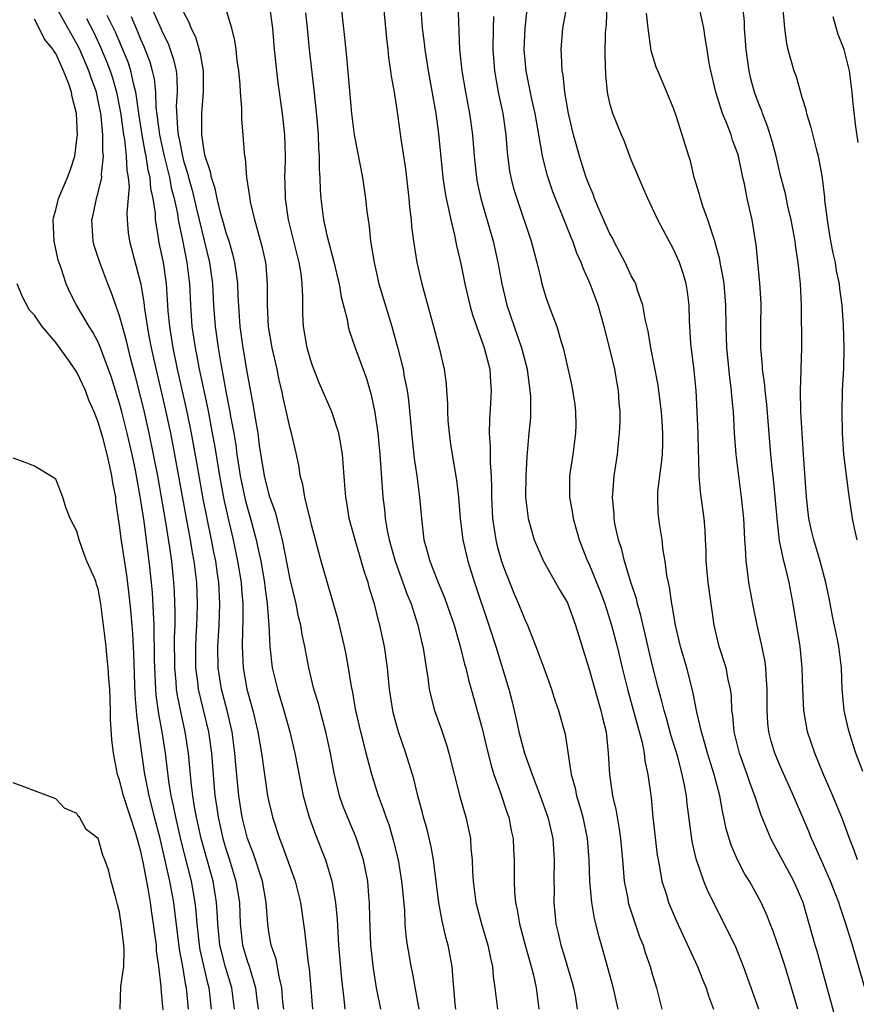
# Model space of a CAD drawing. Units: inches. Extents: x 2640000 to 2643000, y 1518000 to 1519098.
# Drawn here: x 2641360 to 2641438, y 1518647 to 1518740 of the extents above; entities that cross this region are included whole.
import ezdxf

# ---------------------------------------------------------------- set-up
doc = ezdxf.new("R2010")
doc.units = ezdxf.units.IN
doc.header["$MEASUREMENT"] = 0
doc.layers.add('LD26401518_2ft', color=92, linetype='Continuous')

msp = doc.modelspace()

# ---------------------------------------------------------------- linework, layer by layer
at = {"layer": 'LD26401518_2ft'}
for points, elevation in [([(2641389.625, 1518742.375), (2641390.109, 1518738.109), (2641390.289, 1518736.289), (2641390.753, 1518731), (2641390.996, 1518728.996), (2641391.776, 1518725), (2641392.075, 1518723), (2641392.198, 1518721.802), (2641392.299, 1518721), (2641392.397, 1518720.397), (2641392.541, 1518719), (2641392.864, 1518717), (2641393.328, 1518715), (2641394.521, 1518711), (2641395.068, 1518709.068), (2641395.587, 1518707), (2641395.697, 1518706.303), (2641395.963, 1518705), (2641396.091, 1518704.091), (2641396.434, 1518700.434), (2641396.639, 1518698.639), (2641396.879, 1518697), (2641397.135, 1518695), (2641397.305, 1518693), (2641397.552, 1518691), (2641397.748, 1518690.252), (2641398.107, 1518689), (2641398.828, 1518687.172), (2641399.517, 1518685.517), (2641400.383, 1518683), (2641400.952, 1518681.048), (2641401.354, 1518679.354), (2641401.464, 1518679), (2641401.758, 1518677.758), (2641401.986, 1518677), (2641403, 1518673.318), (2641403.443, 1518671.443), (2641403.841, 1518669.841), (2641404.105, 1518669), (2641404.721, 1518667.279), (2641405.363, 1518665.363), (2641405.499, 1518665), (2641405.743, 1518663.743), (2641405.922, 1518663), (2641405.96, 1518661.961), (2641406.022, 1518661), (2641406.011, 1518659), (2641406.049, 1518657.951), (2641406.141, 1518657), (2641406.302, 1518656.302), (2641406.498, 1518655), (2641407.027, 1518653), (2641407.611, 1518651), (2641407.83, 1518650.17), (2641408.087, 1518649), (2641408.312, 1518647)], 9580), ([(2641379.779, 1518647), (2641379.515, 1518649), (2641378.94, 1518650.941), (2641378.515, 1518652.515), (2641378.405, 1518653), (2641378.198, 1518655), (2641378.157, 1518656.157), (2641378.099, 1518657), (2641377.766, 1518659), (2641376.659, 1518663), (2641376.211, 1518665), (2641376.032, 1518665.968), (2641375.873, 1518667), (2641375.714, 1518668.286), (2641375.453, 1518671), (2641375.148, 1518673), (2641374.757, 1518674.757), (2641374.418, 1518676.418), (2641374.339, 1518677), (2641374.297, 1518677.703), (2641374.169, 1518679), (2641374.159, 1518681.841), (2641374.204, 1518683), (2641374.216, 1518684.216), (2641374.145, 1518686.145), (2641374.094, 1518687), (2641373.998, 1518688.002), (2641373.895, 1518689), (2641373.719, 1518690.281), (2641373.34, 1518692.66), (2641372.938, 1518695), (2641372.574, 1518697), (2641372.189, 1518699), (2641371.78, 1518701), (2641371.267, 1518703.267), (2641371, 1518704.345), (2641370.459, 1518706.459), (2641370.059, 1518707.941), (2641369.798, 1518709), (2641369.657, 1518709.657), (2641369.271, 1518711), (2641369, 1518712.012), (2641368.634, 1518713), (2641368.217, 1518714.217), (2641367.887, 1518715), (2641367.135, 1518717), (2641366.618, 1518718.618), (2641366.511, 1518719), (2641366.378, 1518721), (2641366.507, 1518721.493), (2641366.834, 1518723), (2641367, 1518723.567), (2641367.322, 1518725), (2641367.306, 1518725.307), (2641367.477, 1518727), (2641367.42, 1518727.42), (2641367.41, 1518729), (2641367.262, 1518730.738), (2641367.225, 1518731), (2641367, 1518732.177), (2641366.818, 1518733), (2641366.328, 1518734.328), (2641366.12, 1518735), (2641365.261, 1518737), (2641365, 1518737.521), (2641363.011, 1518741.011)], 9562), ([(2641371.947, 1518741), (2641372.902, 1518738.902), (2641373, 1518738.66), (2641373.544, 1518737.544), (2641373.749, 1518737), (2641374.056, 1518736.056), (2641374.291, 1518735), (2641374.365, 1518734.366), (2641374.385, 1518733), (2641374.311, 1518731.69), (2641374.421, 1518729.579), (2641374.495, 1518729), (2641374.591, 1518728.591), (2641374.887, 1518727), (2641375, 1518726.557), (2641375.377, 1518725.377), (2641375.456, 1518725), (2641375.794, 1518723.794), (2641376.167, 1518722.167), (2641377.437, 1518717), (2641377.707, 1518715), (2641377.806, 1518713), (2641377.947, 1518711), (2641378.23, 1518709), (2641378.486, 1518707.514), (2641378.662, 1518706.662), (2641379, 1518704.757), (2641379.352, 1518703), (2641379.415, 1518702.585), (2641379.71, 1518701), (2641379.896, 1518699.896), (2641380.005, 1518699), (2641380.18, 1518697.82), (2641380.311, 1518697), (2641380.425, 1518696.425), (2641380.787, 1518694.787), (2641381, 1518693.962), (2641381.285, 1518693), (2641381.806, 1518691), (2641382.012, 1518689.988), (2641382.237, 1518689), (2641382.593, 1518687), (2641382.627, 1518686.627), (2641382.851, 1518685), (2641382.991, 1518683), (2641383.086, 1518681), (2641383.323, 1518679), (2641383.805, 1518677), (2641384.406, 1518675), (2641384.955, 1518673), (2641385.427, 1518671), (2641386.206, 1518667), (2641386.772, 1518665), (2641387.373, 1518663.373), (2641387.943, 1518661.943), (2641388.298, 1518661), (2641388.91, 1518659), (2641389.264, 1518657), (2641389.408, 1518655.408), (2641389.541, 1518653), (2641389.799, 1518649.799), (2641390.026, 1518647.974), (2641390.121, 1518647)], 9570), ([(2641397.097, 1518647), (2641396.47, 1518650.47), (2641396.357, 1518651), (2641396.147, 1518652.147), (2641396.01, 1518653), (2641395.884, 1518653.883), (2641395.8, 1518655), (2641395.745, 1518656.255), (2641395.536, 1518658.464), (2641395.476, 1518659), (2641395.145, 1518661), (2641394.727, 1518662.727), (2641394.27, 1518664.27), (2641393.999, 1518665), (2641393.763, 1518665.763), (2641393.28, 1518667), (2641392.643, 1518669), (2641392.534, 1518669.466), (2641392.123, 1518671), (2641391.85, 1518672.15), (2641391.629, 1518673), (2641391.165, 1518675), (2641390.832, 1518676.832), (2641390.737, 1518677.263), (2641390.47, 1518679), (2641390.249, 1518680.249), (2641390.098, 1518681), (2641389.5, 1518683.5), (2641387.891, 1518689), (2641387, 1518692.415), (2641386.865, 1518693), (2641386.802, 1518693.198), (2641386.37, 1518695), (2641386.188, 1518696.188), (2641385.937, 1518697), (2641385.836, 1518697.836), (2641385.594, 1518699), (2641385.136, 1518701), (2641385, 1518701.461), (2641384.342, 1518704.342), (2641384.218, 1518705), (2641383.976, 1518705.976), (2641383.77, 1518707), (2641383.298, 1518709), (2641382.955, 1518711), (2641382.868, 1518713), (2641382.877, 1518715), (2641382.74, 1518716.74), (2641382.705, 1518717), (2641382.399, 1518718.399), (2641381.683, 1518721), (2641381.284, 1518722.716), (2641381.23, 1518723), (2641381.217, 1518723.217), (2641380.941, 1518725), (2641380.798, 1518726.798), (2641380.749, 1518727), (2641380.715, 1518727.286), (2641380.591, 1518729), (2641380.459, 1518730.459), (2641380.474, 1518731.526), (2641380.344, 1518733), (2641380.307, 1518733.693), (2641380.177, 1518735), (2641380.029, 1518735.971), (2641379.923, 1518737), (2641379.819, 1518737.82), (2641379.514, 1518739), (2641378.942, 1518740.942)], 9574), ([(2641400.531, 1518647), (2641400.472, 1518647.528), (2641400.358, 1518649), (2641400.274, 1518649.726), (2641400.194, 1518651), (2641399.815, 1518653), (2641399.631, 1518653.631), (2641399.269, 1518655.269), (2641398.957, 1518656.958), (2641398.432, 1518661), (2641398.222, 1518662.222), (2641397.843, 1518663.843), (2641397.518, 1518665), (2641397.418, 1518665.418), (2641396.988, 1518667), (2641396.597, 1518668.597), (2641395.855, 1518671), (2641395.159, 1518673), (2641394.702, 1518674.702), (2641394.631, 1518675), (2641394.328, 1518677), (2641394.122, 1518679), (2641393.832, 1518681), (2641393.411, 1518683), (2641393.317, 1518683.317), (2641392.906, 1518685), (2641392.446, 1518686.446), (2641392.303, 1518687), (2641391.967, 1518687.967), (2641391.087, 1518691), (2641390.544, 1518693), (2641390.334, 1518694.334), (2641390.212, 1518695), (2641390.136, 1518696.136), (2641389.905, 1518699), (2641389.785, 1518699.785), (2641389.55, 1518701), (2641388.905, 1518703), (2641387.73, 1518705.73), (2641387.216, 1518707), (2641387, 1518707.608), (2641386.598, 1518709), (2641386.255, 1518711), (2641386.199, 1518712.199), (2641386.181, 1518713), (2641386.194, 1518713.807), (2641386.129, 1518715), (2641386.015, 1518715.985), (2641385.838, 1518717), (2641384.835, 1518721), (2641384.55, 1518723), (2641384.529, 1518724.529), (2641384.502, 1518725), (2641384.554, 1518726.554), (2641384.555, 1518727), (2641384.503, 1518729), (2641384.283, 1518731), (2641383.874, 1518733.874), (2641383.732, 1518735), (2641383.539, 1518737), (2641383.379, 1518739), (2641383.086, 1518741)], 9576), ([(2641393.749, 1518741), (2641394.034, 1518738.034), (2641394.16, 1518737), (2641394.231, 1518736.231), (2641394.423, 1518735), (2641394.479, 1518734.48), (2641394.74, 1518733), (2641395, 1518731.355), (2641395.384, 1518728.616), (2641395.809, 1518725.808), (2641396.124, 1518723), (2641396.189, 1518722.189), (2641396.34, 1518721), (2641396.394, 1518720.394), (2641396.574, 1518719), (2641396.878, 1518717), (2641397.334, 1518715), (2641398.458, 1518711), (2641398.978, 1518709), (2641399.441, 1518707), (2641399.622, 1518705.622), (2641399.674, 1518705), (2641399.754, 1518703.754), (2641399.754, 1518703), (2641399.795, 1518702.205), (2641399.902, 1518701), (2641400.035, 1518699.965), (2641400.185, 1518699), (2641400.59, 1518696.59), (2641400.778, 1518695), (2641400.94, 1518693), (2641401.196, 1518691), (2641401.527, 1518689.527), (2641401.668, 1518689), (2641402.283, 1518687), (2641403.648, 1518683), (2641404.284, 1518681), (2641405.505, 1518677), (2641405.812, 1518675.812), (2641406.197, 1518674.197), (2641406.459, 1518673), (2641406.992, 1518671), (2641407.689, 1518669), (2641408.444, 1518667), (2641409.168, 1518665), (2641409.622, 1518663), (2641409.762, 1518661), (2641409.741, 1518659), (2641409.752, 1518658.248), (2641409.744, 1518657), (2641409.925, 1518655), (2641410.135, 1518654.134), (2641410.377, 1518653), (2641410.532, 1518652.532), (2641411.457, 1518649.457), (2641411.578, 1518649), (2641411.723, 1518648.277), (2641411.934, 1518647)], 9582), ([(2641400.713, 1518741.287), (2641400.892, 1518737), (2641401.086, 1518735), (2641401.434, 1518733), (2641401.83, 1518731), (2641402.11, 1518729), (2641402.265, 1518727), (2641402.474, 1518725), (2641402.552, 1518724.552), (2641402.889, 1518723), (2641404.05, 1518719), (2641404.487, 1518717), (2641404.847, 1518715), (2641405.325, 1518713), (2641406.005, 1518711), (2641406.708, 1518709), (2641407.224, 1518707), (2641407.269, 1518706.731), (2641407.495, 1518705), (2641407.551, 1518704.449), (2641407.527, 1518702.473), (2641407.398, 1518701), (2641407.349, 1518700.651), (2641407.2, 1518698.8), (2641407.104, 1518697), (2641407.078, 1518695), (2641407.314, 1518693), (2641407.902, 1518691), (2641408.762, 1518689), (2641410.29, 1518686.291), (2641411, 1518685.106), (2641411.05, 1518685), (2641411.771, 1518683), (2641413, 1518678.963), (2641413.875, 1518675.875), (2641414.154, 1518675), (2641414.302, 1518674.301), (2641414.638, 1518673), (2641414.842, 1518671), (2641414.941, 1518669), (2641415.247, 1518667), (2641415.588, 1518665.588), (2641415.674, 1518665), (2641415.874, 1518663.874), (2641415.991, 1518663), (2641416.172, 1518661), (2641416.225, 1518660.224), (2641416.344, 1518659), (2641416.662, 1518657.338), (2641416.714, 1518657), (2641416.769, 1518656.769), (2641417.261, 1518655.261), (2641417.782, 1518653.782), (2641418.098, 1518653), (2641418.309, 1518652.31), (2641418.776, 1518651), (2641419, 1518650.195), (2641419.367, 1518649), (2641419.496, 1518648.504), (2641419.877, 1518647)], 9586), ([(2641432.622, 1518647), (2641431.434, 1518651), (2641431, 1518652.317), (2641430.298, 1518654.298), (2641430.016, 1518655), (2641429.748, 1518655.748), (2641429.183, 1518657), (2641429, 1518657.352), (2641428.072, 1518659), (2641427.659, 1518659.658), (2641426.969, 1518661), (2641426.375, 1518662.375), (2641425.905, 1518663.905), (2641425.692, 1518665), (2641425.552, 1518665.552), (2641425.298, 1518667), (2641424.765, 1518669), (2641424.139, 1518671), (2641423.905, 1518671.905), (2641423.569, 1518673), (2641423.144, 1518674.855), (2641422.779, 1518676.779), (2641422.196, 1518679), (2641421.616, 1518681), (2641421.141, 1518683), (2641420.839, 1518684.839), (2641420.798, 1518685), (2641420.581, 1518686.581), (2641420.476, 1518687), (2641420.342, 1518687.658), (2641420.164, 1518689), (2641419.986, 1518690.014), (2641419.88, 1518691), (2641419.672, 1518692.328), (2641419.585, 1518693), (2641419.529, 1518693.529), (2641419.477, 1518695), (2641419.493, 1518695.493), (2641419.672, 1518697), (2641419.845, 1518698.155), (2641419.919, 1518699), (2641419.961, 1518700.039), (2641419.971, 1518701), (2641419.897, 1518702.103), (2641419.825, 1518703), (2641419.741, 1518703.741), (2641419.506, 1518705.506), (2641418.845, 1518709), (2641418.579, 1518710.579), (2641418.313, 1518711.687), (2641418.085, 1518713), (2641417.58, 1518714.419), (2641417.411, 1518715), (2641417.282, 1518715.283), (2641417, 1518715.773), (2641416.417, 1518717), (2641415.938, 1518717.938), (2641415.37, 1518719), (2641415.255, 1518719.255), (2641415, 1518719.712), (2641413.94, 1518722.06), (2641413.547, 1518723), (2641413.41, 1518723.41), (2641413, 1518724.365), (2641412.769, 1518725), (2641412.143, 1518727), (2641411.887, 1518727.887), (2641411.591, 1518729), (2641411.116, 1518731), (2641410.765, 1518733), (2641410.593, 1518734.593), (2641410.507, 1518735), (2641410.454, 1518736.454), (2641410.404, 1518737), (2641410.585, 1518739), (2641410.955, 1518741)], 9592), ([(2641436.454, 1518645), (2641434.424, 1518652.424), (2641434.247, 1518653), (2641433.11, 1518657), (2641432.247, 1518659), (2641430.398, 1518662.398), (2641430.099, 1518663), (2641429.762, 1518663.762), (2641429.194, 1518665.194), (2641428.587, 1518667), (2641428.146, 1518668.146), (2641427.871, 1518669), (2641427.14, 1518671), (2641426.644, 1518673), (2641426.518, 1518674.519), (2641426.441, 1518675), (2641426.387, 1518676.387), (2641426.305, 1518677), (2641426.086, 1518677.914), (2641425.894, 1518679), (2641425.248, 1518681), (2641424.759, 1518683), (2641424.221, 1518687), (2641424.029, 1518689), (2641424.009, 1518690.009), (2641423.967, 1518691), (2641423.923, 1518691.923), (2641423.839, 1518693), (2641423.495, 1518695.496), (2641423.375, 1518697), (2641423.345, 1518698.655), (2641423.3, 1518699.3), (2641423.26, 1518701), (2641423.183, 1518703), (2641423.071, 1518705), (2641422.883, 1518706.883), (2641422.581, 1518709.419), (2641422.451, 1518711.549), (2641422.418, 1518713), (2641422.269, 1518714.269), (2641422.15, 1518715), (2641421.893, 1518715.893), (2641421.514, 1518717), (2641421.368, 1518717.368), (2641421, 1518718.2), (2641420.722, 1518718.722), (2641420.549, 1518719), (2641419.478, 1518721), (2641419, 1518722.082), (2641418.564, 1518723), (2641418.078, 1518724.078), (2641417.475, 1518725.475), (2641417, 1518726.654), (2641416.352, 1518728.352), (2641416.068, 1518729), (2641415.264, 1518731), (2641415, 1518731.918), (2641414.768, 1518733), (2641414.602, 1518734.602), (2641414.543, 1518736.543), (2641414.589, 1518738.589), (2641414.659, 1518739.341), (2641414.727, 1518741.273)], 9594), ([(2641438.213, 1518661), (2641437.899, 1518661.899), (2641437.47, 1518663), (2641437.356, 1518663.356), (2641436.819, 1518664.818), (2641435.909, 1518667), (2641435.036, 1518669), (2641434.21, 1518671), (2641433.539, 1518673), (2641433.183, 1518675), (2641433.098, 1518677), (2641433.039, 1518679), (2641432.832, 1518681), (2641432.192, 1518685), (2641431.989, 1518685.989), (2641431.803, 1518687), (2641431.441, 1518688.559), (2641431.32, 1518689), (2641430.913, 1518690.913), (2641430.666, 1518693), (2641430.374, 1518696.374), (2641430.205, 1518697.795), (2641430.082, 1518699), (2641429.703, 1518703.703), (2641429.548, 1518705), (2641429.521, 1518705.521), (2641429.307, 1518707), (2641429.302, 1518707.302), (2641429.153, 1518709), (2641429.152, 1518711), (2641429.177, 1518713.177), (2641429.061, 1518715.061), (2641428.717, 1518718.717), (2641428.587, 1518719.413), (2641428.326, 1518721), (2641427.858, 1518723), (2641427.609, 1518724.391), (2641427.47, 1518725), (2641427.07, 1518727), (2641427, 1518727.218), (2641426.5, 1518728.5), (2641426.354, 1518729), (2641425.964, 1518730.036), (2641425.56, 1518731), (2641424.925, 1518733), (2641424.45, 1518735), (2641424.307, 1518735.693), (2641424.113, 1518737), (2641423.915, 1518738.085), (2641423.801, 1518739), (2641423.361, 1518741)], 9598), ([(2641438.715, 1518669.285), (2641438.069, 1518671), (2641437.797, 1518671.797), (2641437.421, 1518673), (2641437.334, 1518673.334), (2641436.973, 1518675), (2641436.794, 1518677), (2641436.723, 1518679), (2641436.477, 1518681), (2641436.354, 1518681.646), (2641435.86, 1518683.86), (2641435.548, 1518685.548), (2641435.257, 1518687), (2641434.73, 1518689), (2641434.107, 1518691), (2641433.89, 1518691.889), (2641433.645, 1518693), (2641433.419, 1518695), (2641433.14, 1518699), (2641432.914, 1518703), (2641432.856, 1518705), (2641432.927, 1518706.927), (2641432.92, 1518707.08), (2641433.007, 1518709), (2641432.957, 1518713), (2641432.875, 1518715), (2641432.666, 1518717), (2641432.428, 1518718.428), (2641432.367, 1518719), (2641432.001, 1518721), (2641431.689, 1518722.31), (2641431.453, 1518723.453), (2641431, 1518725.178), (2641430.574, 1518727), (2641430.255, 1518728.255), (2641429.79, 1518729.79), (2641429.307, 1518731), (2641429.233, 1518731.233), (2641429, 1518731.811), (2641428.568, 1518733), (2641428.222, 1518734.222), (2641428.041, 1518735), (2641427.911, 1518736.089), (2641427.767, 1518737), (2641427.632, 1518739), (2641427.604, 1518739.604), (2641427.473, 1518741)], 9600), ([(2641384.393, 1518647), (2641384.32, 1518647.68), (2641384.221, 1518649), (2641383.953, 1518650.046), (2641383.669, 1518651.67), (2641383.207, 1518653), (2641383, 1518654.223), (2641382.889, 1518655), (2641382.758, 1518657), (2641382.39, 1518659), (2641381.549, 1518661.549), (2641381, 1518662.983), (2641380.5, 1518665), (2641380.186, 1518667), (2641379.909, 1518669.909), (2641379.821, 1518671), (2641379.544, 1518673), (2641379.082, 1518675), (2641378.558, 1518677), (2641378.228, 1518679), (2641378.205, 1518681), (2641378.329, 1518683), (2641378.394, 1518685), (2641378.294, 1518687), (2641378.192, 1518687.808), (2641378.016, 1518689), (2641377.842, 1518689.842), (2641377.628, 1518691), (2641377.169, 1518693.169), (2641376.841, 1518694.841), (2641376.243, 1518698.243), (2641375.732, 1518701), (2641375.326, 1518703), (2641374.443, 1518707), (2641374.021, 1518709), (2641373.696, 1518711), (2641373.564, 1518712.435), (2641373.503, 1518713.503), (2641373.39, 1518715), (2641373.11, 1518717), (2641373, 1518717.591), (2641372.692, 1518719), (2641372.655, 1518719.345), (2641372.38, 1518721), (2641372.359, 1518721.641), (2641372.157, 1518723), (2641371.94, 1518723.94), (2641371.861, 1518725), (2641371.679, 1518725.679), (2641371.478, 1518727), (2641371.391, 1518727.391), (2641371.1, 1518729), (2641370.799, 1518731), (2641370.591, 1518732.591), (2641370.515, 1518733), (2641370.327, 1518733.673), (2641370.038, 1518735), (2641369.786, 1518735.786), (2641369.215, 1518737.215), (2641368.617, 1518738.617), (2641368.436, 1518739), (2641367.837, 1518740.163)], 9566), ([(2641370.074, 1518740.074), (2641370.684, 1518738.684), (2641371, 1518737.893), (2641371.282, 1518737.282), (2641371.833, 1518735.833), (2641372.056, 1518735), (2641372.236, 1518734.236), (2641372.351, 1518733), (2641372.409, 1518731.591), (2641372.735, 1518729), (2641373.174, 1518727), (2641373.672, 1518725), (2641373.881, 1518723.881), (2641374.111, 1518723), (2641374.413, 1518721.587), (2641374.495, 1518721), (2641374.892, 1518719.109), (2641375.309, 1518717), (2641375.553, 1518715), (2641375.641, 1518713), (2641375.778, 1518711), (2641376.077, 1518709), (2641376.239, 1518708.239), (2641376.473, 1518707), (2641377.259, 1518703.259), (2641377.696, 1518701), (2641377.898, 1518699.898), (2641378.355, 1518697), (2641378.773, 1518694.773), (2641379.14, 1518693.14), (2641379.648, 1518691), (2641380.071, 1518689), (2641380.395, 1518687), (2641380.426, 1518686.426), (2641380.556, 1518685), (2641380.568, 1518683.432), (2641380.525, 1518682.525), (2641380.492, 1518681), (2641380.577, 1518679), (2641380.947, 1518677), (2641381.506, 1518675), (2641381.98, 1518673), (2641382.318, 1518671), (2641382.59, 1518669), (2641382.885, 1518667), (2641383, 1518666.432), (2641383.271, 1518665.272), (2641383.339, 1518665), (2641383.999, 1518663), (2641384.287, 1518662.287), (2641385.452, 1518659), (2641385.952, 1518657), (2641386.34, 1518654.339), (2641386.693, 1518651.307), (2641386.789, 1518650.789), (2641386.95, 1518648.95), (2641387.083, 1518647)], 9568), ([(2641393.516, 1518647), (2641393.107, 1518649), (2641392.802, 1518650.802), (2641392.563, 1518653), (2641392.462, 1518655.538), (2641392.445, 1518657), (2641392.379, 1518657.621), (2641392.269, 1518659), (2641392.073, 1518660.073), (2641391.863, 1518661), (2641391.669, 1518661.669), (2641391.162, 1518663.162), (2641390.563, 1518664.564), (2641389.984, 1518665.984), (2641389.626, 1518667), (2641389.112, 1518669.112), (2641388.777, 1518671), (2641388.347, 1518673), (2641388.075, 1518674.075), (2641387.807, 1518675), (2641387.648, 1518675.648), (2641387.232, 1518677), (2641386.743, 1518679), (2641386.359, 1518681), (2641386.115, 1518682.115), (2641385.984, 1518683), (2641385.783, 1518683.783), (2641385.551, 1518685), (2641385, 1518687.319), (2641384.288, 1518691), (2641384.019, 1518691.981), (2641383.78, 1518693), (2641383.614, 1518693.614), (2641383.105, 1518695), (2641383, 1518695.339), (2641382.587, 1518697), (2641382.134, 1518699.866), (2641381.99, 1518701), (2641381.774, 1518702.226), (2641381.571, 1518703.571), (2641381, 1518706.615), (2641380.594, 1518709), (2641380.309, 1518711), (2641380.117, 1518713.883), (2641380.08, 1518715), (2641379.973, 1518715.973), (2641379.81, 1518717), (2641379.664, 1518717.664), (2641379.263, 1518719), (2641379, 1518719.796), (2641378.749, 1518720.748), (2641378.537, 1518721.463), (2641378.153, 1518723), (2641377.964, 1518723.964), (2641377.605, 1518725), (2641377.525, 1518725.525), (2641377, 1518727.071), (2641376.721, 1518729), (2641376.7, 1518729.3), (2641376.704, 1518731), (2641376.877, 1518733), (2641376.872, 1518735), (2641376.585, 1518736.585), (2641376.134, 1518738.134), (2641375.71, 1518739), (2641375.535, 1518739.535), (2641375, 1518740.527)], 9572), ([(2641386.43, 1518740.43), (2641386.586, 1518739), (2641386.777, 1518737), (2641387.212, 1518733.212), (2641387.489, 1518730.511), (2641387.62, 1518729), (2641387.666, 1518727.665), (2641387.724, 1518727), (2641387.72, 1518725.72), (2641387.778, 1518725), (2641387.801, 1518723.801), (2641387.864, 1518723), (2641388.121, 1518721), (2641388.423, 1518719.577), (2641389.087, 1518717.087), (2641389.474, 1518715.474), (2641389.583, 1518715), (2641389.78, 1518713.78), (2641390.333, 1518711.667), (2641390.444, 1518711), (2641390.553, 1518710.553), (2641391.098, 1518709), (2641392.145, 1518706.145), (2641392.609, 1518704.609), (2641392.954, 1518702.954), (2641393.212, 1518701), (2641393.411, 1518699), (2641393.694, 1518695), (2641393.841, 1518693.841), (2641393.92, 1518693), (2641394.104, 1518691.896), (2641394.291, 1518691), (2641394.839, 1518689), (2641395.58, 1518687), (2641395.947, 1518685.947), (2641396.346, 1518685), (2641396.981, 1518683), (2641397.342, 1518681.342), (2641397.431, 1518681), (2641397.526, 1518680.474), (2641397.74, 1518679), (2641397.903, 1518678.098), (2641398.045, 1518677), (2641398.211, 1518676.211), (2641398.548, 1518675), (2641399.188, 1518673.188), (2641399.688, 1518671.688), (2641399.885, 1518671), (2641400.929, 1518666.929), (2641401.49, 1518665), (2641401.913, 1518663), (2641401.953, 1518662.047), (2641402.063, 1518661), (2641402.088, 1518659.912), (2641402.151, 1518659), (2641402.424, 1518657), (2641402.941, 1518655), (2641403.539, 1518653), (2641403.775, 1518651.775), (2641403.973, 1518651), (2641404.041, 1518650.041), (2641404.204, 1518649), (2641404.439, 1518647)], 9578), ([(2641397.259, 1518740.741), (2641397.382, 1518739), (2641397.567, 1518737.567), (2641397.622, 1518737), (2641397.939, 1518735), (2641398.648, 1518731), (2641398.916, 1518729.084), (2641399.328, 1518725), (2641399.53, 1518723.53), (2641399.627, 1518723), (2641399.834, 1518722.166), (2641400.059, 1518721), (2641400.419, 1518719.581), (2641400.604, 1518718.604), (2641401, 1518716.877), (2641401.37, 1518715), (2641401.856, 1518713), (2641402.107, 1518712.107), (2641403.203, 1518709), (2641403.717, 1518707), (2641403.796, 1518705.796), (2641403.864, 1518705), (2641403.803, 1518703.803), (2641403.698, 1518702.302), (2641403.68, 1518701), (2641403.762, 1518699.762), (2641403.774, 1518698.226), (2641403.859, 1518697), (2641403.895, 1518695.895), (2641403.884, 1518695), (2641403.963, 1518693), (2641404.279, 1518691), (2641404.421, 1518690.421), (2641404.825, 1518689), (2641405, 1518688.466), (2641405.991, 1518685.991), (2641406.432, 1518685), (2641407, 1518683.548), (2641407.262, 1518683), (2641408.057, 1518681), (2641408.807, 1518679), (2641409.524, 1518677), (2641409.867, 1518675.867), (2641410.182, 1518675), (2641410.791, 1518672.791), (2641411.369, 1518669), (2641411.732, 1518667.732), (2641411.872, 1518667), (2641412.219, 1518665.781), (2641412.462, 1518665), (2641412.865, 1518663), (2641413.018, 1518660.982), (2641413.088, 1518659), (2641413.268, 1518657), (2641413.508, 1518655.507), (2641413.91, 1518653.909), (2641414.373, 1518652.373), (2641415.225, 1518649.225), (2641415.75, 1518647)], 9584), ([(2641404.076, 1518740.076), (2641404.041, 1518739), (2641404.019, 1518737), (2641404.152, 1518735), (2641404.509, 1518733), (2641404.939, 1518731), (2641405.223, 1518729), (2641405.348, 1518727.348), (2641405.581, 1518725.581), (2641405.692, 1518725), (2641405.961, 1518723.961), (2641406.253, 1518723), (2641407.612, 1518719), (2641408.141, 1518717), (2641408.503, 1518715.496), (2641408.609, 1518715), (2641409, 1518713.682), (2641409.377, 1518712.623), (2641410.018, 1518711), (2641410.418, 1518709.582), (2641410.615, 1518709), (2641411.418, 1518705.418), (2641411.705, 1518703.705), (2641411.771, 1518703), (2641411.787, 1518701.787), (2641411.776, 1518701), (2641411.508, 1518699), (2641411.201, 1518697), (2641411.204, 1518695), (2641411.488, 1518693.488), (2641411.559, 1518693), (2641412.117, 1518691), (2641412.892, 1518689), (2641413, 1518688.779), (2641414.112, 1518686.112), (2641414.521, 1518685), (2641415, 1518683.494), (2641415.147, 1518683), (2641415.659, 1518681), (2641416.13, 1518679), (2641416.63, 1518677), (2641417.28, 1518674.72), (2641418.006, 1518671.994), (2641418.192, 1518671), (2641418.272, 1518670.272), (2641418.55, 1518669), (2641418.847, 1518666.847), (2641419.029, 1518665), (2641419.44, 1518661.44), (2641419.509, 1518661), (2641419.654, 1518660.346), (2641419.867, 1518659), (2641420.299, 1518657.701), (2641420.503, 1518657), (2641421.25, 1518655.25), (2641423.22, 1518651), (2641423.714, 1518649.714), (2641424.01, 1518649), (2641424.241, 1518648.24), (2641424.718, 1518647)], 9588), ([(2641428.947, 1518647), (2641427.513, 1518651), (2641426.8, 1518652.8), (2641426.155, 1518654.155), (2641424.81, 1518656.81), (2641424.159, 1518658.159), (2641423.813, 1518659), (2641423.081, 1518661.081), (2641422.717, 1518662.717), (2641422.249, 1518666.249), (2641422.175, 1518667), (2641422.003, 1518667.997), (2641421.783, 1518669), (2641421.353, 1518670.647), (2641420.721, 1518672.721), (2641420.288, 1518674.288), (2641420.075, 1518675), (2641419.868, 1518675.868), (2641419.543, 1518677), (2641419, 1518679.203), (2641417.897, 1518683.897), (2641417.576, 1518685), (2641417.475, 1518685.475), (2641416.956, 1518687.044), (2641416.357, 1518689), (2641416.097, 1518690.097), (2641415.792, 1518691), (2641415.468, 1518692.532), (2641415.388, 1518693), (2641415.378, 1518693.378), (2641415.239, 1518695), (2641415.276, 1518695.276), (2641415.4, 1518697), (2641415.701, 1518699), (2641415.761, 1518699.761), (2641415.896, 1518701), (2641415.943, 1518702.057), (2641415.942, 1518703), (2641415.862, 1518703.862), (2641415.809, 1518705), (2641415.677, 1518705.677), (2641415.464, 1518707), (2641415, 1518708.931), (2641414.452, 1518711), (2641413.876, 1518713), (2641413.141, 1518715), (2641412.479, 1518716.479), (2641412.305, 1518717), (2641411.892, 1518717.892), (2641411.517, 1518719), (2641411.354, 1518719.354), (2641410.518, 1518721.482), (2641409.89, 1518723), (2641409.644, 1518723.644), (2641409.132, 1518725.132), (2641408.66, 1518727), (2641408.612, 1518727.388), (2641407.977, 1518731), (2641407.68, 1518732.32), (2641407.159, 1518734.841), (2641407.13, 1518735), (2641406.957, 1518737), (2641407.047, 1518739), (2641407.244, 1518740.756)], 9590), ([(2641439, 1518648.68), (2641437.757, 1518653), (2641437.132, 1518655), (2641436.594, 1518656.594), (2641436.474, 1518657), (2641435.696, 1518659), (2641434.8, 1518661), (2641434.258, 1518662.258), (2641433.902, 1518663), (2641433.643, 1518663.644), (2641432.222, 1518667), (2641431, 1518669.704), (2641430.616, 1518670.616), (2641430.459, 1518671), (2641430.125, 1518672.125), (2641429.888, 1518673), (2641429.81, 1518673.81), (2641429.733, 1518675), (2641429.759, 1518677), (2641429.654, 1518678.346), (2641429.628, 1518679), (2641429.55, 1518679.55), (2641429.217, 1518681.217), (2641428.813, 1518683), (2641428.41, 1518685), (2641428.033, 1518687), (2641427.906, 1518688.094), (2641427.759, 1518689), (2641427.715, 1518690.285), (2641427.643, 1518691), (2641427.583, 1518692.417), (2641427.543, 1518693), (2641427.347, 1518695), (2641427.078, 1518697), (2641426.832, 1518699), (2641426.683, 1518701), (2641426.581, 1518703), (2641426.432, 1518704.432), (2641426.404, 1518705), (2641426.228, 1518706.228), (2641425.95, 1518709), (2641425.895, 1518711), (2641425.87, 1518713), (2641425.695, 1518715), (2641425.616, 1518715.616), (2641425.35, 1518717), (2641425.307, 1518717.307), (2641424.847, 1518719), (2641424.179, 1518721), (2641423.714, 1518722.286), (2641423.489, 1518723), (2641423.406, 1518723.406), (2641422.91, 1518725), (2641422.537, 1518726.537), (2641422.385, 1518727), (2641421.784, 1518729), (2641421.217, 1518730.783), (2641421, 1518731.407), (2641420.343, 1518733), (2641419.473, 1518735), (2641419.346, 1518735.346), (2641418.871, 1518736.87), (2641418.843, 1518737.158), (2641418.57, 1518739), (2641418.41, 1518740.41)], 9596), ([(2641431.226, 1518740.774), (2641431.358, 1518739), (2641431.566, 1518737.566), (2641431.696, 1518737), (2641432.249, 1518735), (2641432.456, 1518734.456), (2641433, 1518732.507), (2641433.37, 1518731.37), (2641433.439, 1518731), (2641433.81, 1518729.81), (2641434.331, 1518727.669), (2641434.517, 1518727), (2641434.859, 1518725.141), (2641434.913, 1518724.913), (2641435.119, 1518723.119), (2641435.134, 1518722.866), (2641435.357, 1518721), (2641435.427, 1518720.573), (2641435.69, 1518719), (2641435.9, 1518717.9), (2641436.107, 1518717), (2641436.228, 1518716.227), (2641436.494, 1518715), (2641436.535, 1518714.535), (2641436.747, 1518713), (2641436.875, 1518711.125), (2641436.947, 1518709.053), (2641436.905, 1518707.095), (2641436.792, 1518705), (2641436.744, 1518703), (2641436.767, 1518701), (2641436.893, 1518699), (2641437.358, 1518695.358), (2641437.714, 1518693), (2641437.891, 1518692.109), (2641438.17, 1518691)], 9602), ([(2641438.282, 1518728.282), (2641438.022, 1518729.978), (2641437.787, 1518732.213), (2641437.729, 1518733), (2641437.462, 1518735), (2641436.965, 1518737), (2641436.402, 1518738.402), (2641435.94, 1518740.06)], 9604), ([(2641377.629, 1518647), (2641377.387, 1518649), (2641377.301, 1518649.301), (2641376.923, 1518650.923), (2641376.553, 1518652.553), (2641376.477, 1518653), (2641376.262, 1518655), (2641376.185, 1518656.185), (2641376.096, 1518657), (2641375.734, 1518659), (2641374.774, 1518662.774), (2641374.26, 1518665), (2641374.065, 1518666.065), (2641373.845, 1518667), (2641373.618, 1518668.382), (2641373.296, 1518671), (2641372.99, 1518673), (2641372.678, 1518674.678), (2641372.439, 1518676.439), (2641372.401, 1518677), (2641372.283, 1518679.717), (2641372.272, 1518681), (2641372.233, 1518681.767), (2641372.225, 1518683), (2641372.189, 1518684.189), (2641372.071, 1518686.071), (2641371.988, 1518687), (2641371.778, 1518689), (2641371.29, 1518692.71), (2641371, 1518694.68), (2641370.94, 1518695.06), (2641370.475, 1518697.525), (2641370.168, 1518699), (2641369.717, 1518701), (2641369.213, 1518703), (2641369, 1518703.784), (2641368.229, 1518706.228), (2641367.219, 1518709), (2641367, 1518709.528), (2641366.486, 1518710.486), (2641366.15, 1518711), (2641364.966, 1518713), (2641364.298, 1518714.298), (2641363.974, 1518715), (2641363.503, 1518716.497), (2641363.247, 1518717.246), (2641362.856, 1518719), (2641362.751, 1518721), (2641362.79, 1518721.21), (2641363, 1518721.963), (2641363.261, 1518723), (2641364.122, 1518725), (2641364.35, 1518725.65), (2641364.788, 1518727), (2641365, 1518728.563), (2641365.04, 1518729), (2641364.96, 1518731), (2641364.549, 1518732.549), (2641364.484, 1518733), (2641364.243, 1518733.757), (2641363.738, 1518735), (2641363, 1518736.628), (2641362.828, 1518736.827), (2641362.759, 1518737), (2641361.944, 1518737.944), (2641361.447, 1518739), (2641361, 1518739.827)], 9560), ([(2641365.889, 1518739.888), (2641366.577, 1518738.577), (2641367.22, 1518737.22), (2641367.807, 1518735.807), (2641368.108, 1518735), (2641368.327, 1518734.327), (2641368.718, 1518733), (2641369, 1518731.549), (2641369.114, 1518730.886), (2641369.361, 1518729), (2641369.447, 1518728.553), (2641369.626, 1518727), (2641369.676, 1518725.676), (2641369.81, 1518725), (2641369.889, 1518724.111), (2641369.685, 1518721.685), (2641369.712, 1518721), (2641369.806, 1518719.806), (2641369.912, 1518719), (2641370.993, 1518714.993), (2641371.276, 1518713.276), (2641371.331, 1518712.669), (2641371.716, 1518710.284), (2641371.968, 1518709), (2641372.242, 1518707.758), (2641373.28, 1518703.28), (2641373.765, 1518701), (2641374.153, 1518699), (2641375.209, 1518693.208), (2641375.627, 1518691), (2641375.814, 1518689.814), (2641375.97, 1518689), (2641376.201, 1518687), (2641376.28, 1518685), (2641376.233, 1518683.766), (2641376.225, 1518683), (2641376.15, 1518681.85), (2641376.117, 1518681), (2641376.116, 1518679), (2641376.299, 1518677.701), (2641376.376, 1518677), (2641376.819, 1518675.181), (2641377.323, 1518673), (2641377.606, 1518671), (2641377.833, 1518668.167), (2641377.942, 1518667), (2641378.088, 1518666.088), (2641378.236, 1518665), (2641378.688, 1518663), (2641379, 1518661.92), (2641379.3, 1518661), (2641379.911, 1518659), (2641380.233, 1518657), (2641380.303, 1518655), (2641380.536, 1518653), (2641381, 1518651.441), (2641381.119, 1518651.119), (2641381.203, 1518650.797), (2641381.761, 1518649), (2641381.848, 1518648.152), (2641382, 1518647)], 9564), ([(2641375.474, 1518647), (2641375.305, 1518648.695), (2641375.269, 1518649), (2641375.216, 1518649.216), (2641374.919, 1518651), (2641374.608, 1518652.608), (2641374.194, 1518656.194), (2641374.086, 1518657), (2641373.71, 1518659), (2641373.343, 1518660.657), (2641372.794, 1518663), (2641372.283, 1518665), (2641372.036, 1518666.036), (2641371.767, 1518667), (2641371.443, 1518668.557), (2641371.364, 1518669), (2641370.823, 1518672.823), (2641370.599, 1518674.599), (2641370.466, 1518676.466), (2641370.339, 1518680.339), (2641370.229, 1518682.229), (2641370.086, 1518684.086), (2641370, 1518685), (2641369.859, 1518686.141), (2641369.691, 1518687.691), (2641369.138, 1518691.138), (2641369, 1518692.36), (2641368.654, 1518694.654), (2641368.629, 1518695), (2641368.35, 1518696.35), (2641368.273, 1518697), (2641368.085, 1518697.915), (2641367.817, 1518699), (2641367.411, 1518700.589), (2641367, 1518702.032), (2641366.606, 1518703), (2641366.103, 1518704.103), (2641365.788, 1518705), (2641365, 1518706.733), (2641364.395, 1518707.605), (2641363, 1518709.5), (2641361.723, 1518711), (2641361, 1518712.071), (2641360.549, 1518712.549), (2641359.845, 1518713.845), (2641359.395, 1518715)], 9558), ([(2641373.071, 1518646.928), (2641373, 1518647.857), (2641372.886, 1518649), (2641372.89, 1518649.11), (2641372.692, 1518651), (2641372.471, 1518652.471), (2641372.451, 1518653), (2641372.268, 1518654.268), (2641372.191, 1518655), (2641372.029, 1518656.029), (2641371.901, 1518657), (2641371.689, 1518658.312), (2641371.214, 1518660.786), (2641371, 1518661.778), (2641370.53, 1518663.47), (2641369.374, 1518667), (2641369, 1518668.47), (2641368.81, 1518669), (2641368.423, 1518671), (2641368.276, 1518672.276), (2641368.156, 1518674.156), (2641368.144, 1518675), (2641368.072, 1518677), (2641367.991, 1518678.009), (2641367.94, 1518679), (2641367.802, 1518680.198), (2641367.727, 1518681), (2641367.249, 1518685), (2641367, 1518686.407), (2641366.832, 1518686.832), (2641366.787, 1518687), (2641366.66, 1518687.34), (2641365.933, 1518689), (2641365.66, 1518689.66), (2641365.196, 1518691), (2641365, 1518691.809), (2641364.353, 1518693), (2641363.951, 1518694.049), (2641363.657, 1518695), (2641363, 1518696.691), (2641362.831, 1518696.831), (2641361, 1518697.91), (2641360.219, 1518698.219), (2641359, 1518698.665)], 9556), ([(2641369.039, 1518647), (2641369.104, 1518649.104), (2641369.394, 1518651), (2641369.426, 1518652.574), (2641369.402, 1518653), (2641369.182, 1518654.818), (2641369, 1518656.1), (2641368.793, 1518656.793), (2641368.676, 1518657.324), (2641368.208, 1518659), (2641367.943, 1518660.057), (2641367.625, 1518661), (2641367.427, 1518661.427), (2641367, 1518663.01), (2641365.856, 1518663.856), (2641365.224, 1518665), (2641365.107, 1518665.107), (2641365, 1518665.349), (2641363.827, 1518665.827), (2641363, 1518666.726), (2641359, 1518668.205)], 9554)]:
    msp.add_lwpolyline(points, dxfattribs=dict(at, elevation=elevation))

doc.saveas('drawing.dxf')
